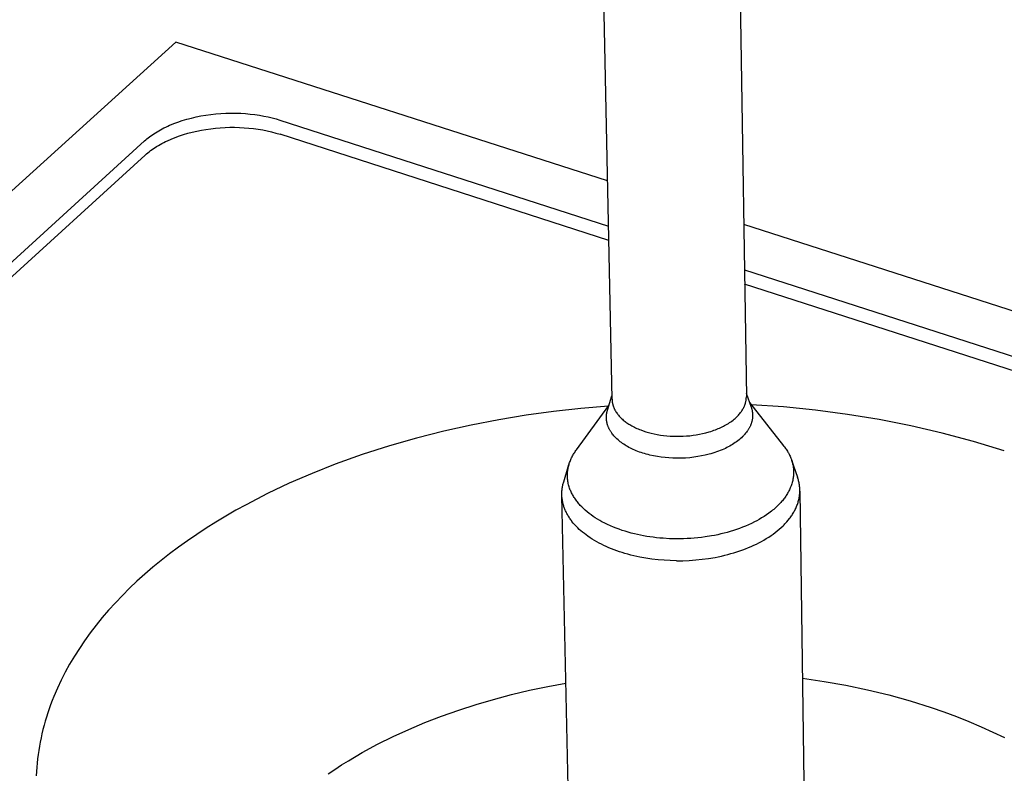
# Model space of a CAD drawing. Units: millimetres. Extents: x -192 to 202, y -483 to 538.
# Drawn here: x -155 to -100, y -406 to -364 of the extents above; entities that cross this region are included whole.
import ezdxf

# ---------------------------------------------------------------- set-up
doc = ezdxf.new("R2010")
doc.units = ezdxf.units.MM
doc.header["$MEASUREMENT"] = 0
doc.layers.add('Default', color=7, linetype='Continuous', true_color=0x000000)

msp = doc.modelspace()

# ---------------------------------------------------------------- linework, layer by layer
at = {"layer": 'Default', "color": 7, "true_color": 0xffffff}
for p, q in [((-122.031, -385.443), (-125.818, -197.527)), ((-117.368, -197.409), (-114.477, -385.295)), ((-146.553, -365.368), (-190.637, -405.247)), ((-122.279, -373.161), (-146.553, -365.368)), ((-146.683, -369.944), (-146.447, -369.856)), ((-146.447, -369.856), (-146.203, -369.774)), ((-146.203, -369.774), (-145.95, -369.698)), ((-145.95, -369.698), (-145.689, -369.629)), ((-145.689, -369.629), (-145.423, -369.567)), ((-145.423, -369.567), (-145.151, -369.513)), ((-145.151, -369.513), (-144.874, -369.466)), ((-144.874, -369.466), (-144.595, -369.427)), ((-144.595, -369.427), (-144.313, -369.396)), ((-144.313, -369.396), (-144.03, -369.374)), ((-144.03, -369.374), (-143.747, -369.359)), ((-143.747, -369.359), (-143.466, -369.353)), ((-143.466, -369.353), (-143.187, -369.355)), ((-143.187, -369.355), (-142.911, -369.364)), ((-142.911, -369.364), (-142.639, -369.381)), ((-142.639, -369.381), (-142.373, -369.406)), ((-142.373, -369.406), (-142.113, -369.437)), ((-142.113, -369.437), (-141.859, -369.475)), ((-141.859, -369.475), (-141.613, -369.519)), ((-141.613, -369.519), (-141.375, -369.568)), ((-141.375, -369.568), (-141.145, -369.624)), ((-141.145, -369.624), (-140.925, -369.684)), ((-140.925, -369.684), (-140.713, -369.748)), ((-140.713, -369.748), (-122.228, -375.706)), ((-147.707, -370.456), (-147.617, -370.4)), ((-147.617, -370.4), (-147.524, -370.346)), ((-147.524, -370.346), (-147.429, -370.292)), ((-147.429, -370.292), (-147.33, -370.239)), ((-147.33, -370.239), (-147.229, -370.187)), ((-147.229, -370.187), (-147.125, -370.136)), ((-147.125, -370.136), (-147.019, -370.086)), ((-147.019, -370.086), (-146.909, -370.038)), ((-146.909, -370.038), (-146.797, -369.99)), ((-146.797, -369.99), (-146.683, -369.944)), ((-145.889, -370.487), (-145.636, -370.42)), ((-145.636, -370.42), (-145.381, -370.362)), ((-145.381, -370.362), (-145.124, -370.311)), ((-145.124, -370.311), (-144.866, -370.267)), ((-144.866, -370.267), (-144.599, -370.229)), ((-144.599, -370.229), (-144.332, -370.199)), ((-144.332, -370.199), (-144.063, -370.176)), ((-144.063, -370.176), (-143.794, -370.16)), ((-143.794, -370.16), (-143.525, -370.152)), ((-143.525, -370.152), (-143.256, -370.151)), ((-143.256, -370.151), (-142.987, -370.158)), ((-142.987, -370.158), (-142.718, -370.172)), ((-142.718, -370.172), (-142.455, -370.192)), ((-142.455, -370.192), (-142.194, -370.221)), ((-142.194, -370.221), (-141.933, -370.256)), ((-141.933, -370.256), (-141.674, -370.3)), ((-141.674, -370.3), (-141.424, -370.35)), ((-141.424, -370.35), (-141.177, -370.407)), ((-141.177, -370.407), (-140.931, -370.472)), ((-186.435, -405.61), (-148.322, -370.919)), ((-148.322, -370.919), (-148.255, -370.86)), ((-148.255, -370.86), (-148.186, -370.801)), ((-148.186, -370.801), (-148.113, -370.742)), ((-148.113, -370.742), (-148.038, -370.684)), ((-148.038, -370.684), (-147.96, -370.626)), ((-147.96, -370.626), (-147.878, -370.569)), ((-147.878, -370.569), (-147.794, -370.512)), ((-147.794, -370.512), (-147.707, -370.456)), ((-147.344, -371.059), (-147.242, -371.006)), ((-147.242, -371.006), (-147.14, -370.955)), ((-147.14, -370.955), (-147.036, -370.906)), ((-147.036, -370.906), (-146.827, -370.813)), ((-146.827, -370.813), (-146.597, -370.719)), ((-146.597, -370.719), (-146.363, -370.634)), ((-146.363, -370.634), (-146.127, -370.557)), ((-146.127, -370.557), (-145.889, -370.487)), ((-140.931, -370.472), (-140.688, -370.546)), ((-122.211, -376.508), (-140.688, -370.546)), ((-148.139, -371.585), (-148.059, -371.521)), ((-148.059, -371.521), (-147.978, -371.459)), ((-147.978, -371.459), (-147.896, -371.4)), ((-147.896, -371.4), (-147.812, -371.342)), ((-147.812, -371.342), (-147.727, -371.285)), ((-147.727, -371.285), (-147.641, -371.231)), ((-147.641, -371.231), (-147.543, -371.172)), ((-147.543, -371.172), (-147.444, -371.115)), ((-147.444, -371.115), (-147.344, -371.059)), ((-148.293, -371.718), (-186.384, -406.433)), ((-148.293, -371.718), (-148.217, -371.65)), ((-148.217, -371.65), (-148.139, -371.585)), ((-41.653, -399.045), (-114.626, -375.618)), ((-114.587, -378.168), (-52.139, -398.295)), ((-97.406, -384.513), (-114.574, -378.973)), ((-122.285, -386.05), (-122.035, -385.242)), ((-114.483, -385.432), (-114.48, -385.404)), ((-114.48, -385.093), (-114.203, -385.889)), ((-114.48, -385.404), (-114.479, -385.377)), ((-114.479, -385.377), (-114.478, -385.35)), ((-114.478, -385.35), (-114.477, -385.322)), ((-114.477, -385.322), (-114.477, -385.295)), ((-123.778, -385.953), (-125.324, -386.126)), ((-124.032, -388.281), (-122.203, -385.786)), ((-122.228, -385.82), (-123.778, -385.953)), ((-122.031, -385.443), (-122.031, -385.468)), ((-122.031, -385.468), (-122.029, -385.494)), ((-122.029, -385.494), (-122.027, -385.519)), ((-122.027, -385.519), (-122.025, -385.545)), ((-122.025, -385.545), (-122.022, -385.57)), ((-122.022, -385.57), (-122.019, -385.595)), ((-122.019, -385.595), (-122.015, -385.621)), ((-122.015, -385.621), (-122.01, -385.646)), ((-122.01, -385.646), (-122.005, -385.671)), ((-122.005, -385.671), (-122, -385.696)), ((-122, -385.696), (-121.994, -385.721)), ((-121.994, -385.721), (-121.988, -385.746)), ((-121.988, -385.746), (-121.981, -385.77)), ((-121.981, -385.77), (-121.973, -385.795)), ((-121.973, -385.795), (-121.966, -385.819)), ((-121.966, -385.819), (-121.957, -385.843)), ((-121.957, -385.843), (-121.948, -385.87)), ((-121.948, -385.87), (-121.937, -385.896)), ((-121.937, -385.896), (-121.927, -385.922)), ((-121.927, -385.922), (-121.916, -385.947)), ((-121.916, -385.947), (-121.904, -385.973)), ((-114.651, -385.962), (-114.637, -385.936)), ((-114.637, -385.936), (-114.624, -385.911)), ((-114.624, -385.911), (-114.611, -385.885)), ((-114.611, -385.885), (-114.599, -385.859)), ((-114.599, -385.859), (-114.588, -385.832)), ((-114.588, -385.832), (-114.576, -385.806)), ((-114.576, -385.806), (-114.566, -385.779)), ((-114.566, -385.779), (-114.556, -385.752)), ((-114.556, -385.752), (-114.546, -385.725)), ((-114.546, -385.725), (-114.538, -385.699)), ((-114.538, -385.699), (-114.53, -385.673)), ((-114.53, -385.673), (-114.522, -385.646)), ((-114.522, -385.646), (-114.515, -385.62)), ((-114.515, -385.62), (-114.509, -385.593)), ((-114.509, -385.593), (-114.503, -385.567)), ((-114.503, -385.567), (-114.498, -385.54)), ((-114.498, -385.54), (-114.493, -385.513)), ((-114.493, -385.513), (-114.489, -385.486)), ((-114.489, -385.486), (-114.486, -385.459)), ((-114.486, -385.459), (-114.483, -385.432)), ((-114.293, -385.63), (-112.378, -388.051)), ((-114.203, -385.889), (-114.193, -385.92)), ((-112.39, -385.871), (-114.199, -385.749)), ((-114.193, -385.92), (-114.183, -385.951)), ((-114.183, -385.951), (-114.174, -385.982)), ((-110.586, -386.051), (-112.39, -385.871)), ((-126.865, -386.339), (-128.4, -386.592)), ((-125.324, -386.126), (-126.865, -386.339)), ((-122.348, -386.454), (-122.347, -386.422)), ((-122.348, -386.486), (-122.348, -386.454)), ((-122.347, -386.517), (-122.348, -386.486)), ((-122.347, -386.422), (-122.346, -386.391)), ((-122.346, -386.391), (-122.344, -386.359)), ((-122.344, -386.359), (-122.341, -386.328)), ((-122.341, -386.328), (-122.338, -386.297)), ((-122.338, -386.297), (-122.334, -386.265)), ((-122.334, -386.265), (-122.329, -386.234)), ((-122.329, -386.234), (-122.323, -386.203)), ((-122.323, -386.203), (-122.317, -386.172)), ((-122.317, -386.172), (-122.31, -386.141)), ((-122.31, -386.141), (-122.302, -386.11)), ((-122.302, -386.11), (-122.294, -386.08)), ((-122.294, -386.08), (-122.285, -386.05)), ((-121.904, -385.973), (-121.892, -385.998)), ((-121.892, -385.998), (-121.879, -386.023)), ((-121.879, -386.023), (-121.866, -386.048)), ((-121.866, -386.048), (-121.852, -386.073)), ((-121.852, -386.073), (-121.838, -386.097)), ((-121.838, -386.097), (-121.809, -386.145)), ((-121.809, -386.145), (-121.778, -386.192)), ((-121.778, -386.192), (-121.746, -386.238)), ((-121.746, -386.238), (-121.727, -386.263)), ((-121.727, -386.263), (-121.708, -386.288)), ((-121.708, -386.288), (-121.667, -386.338)), ((-121.667, -386.338), (-121.626, -386.386)), ((-121.626, -386.386), (-121.583, -386.432)), ((-121.583, -386.432), (-121.538, -386.478)), ((-121.538, -386.478), (-121.492, -386.522)), ((-115.165, -386.564), (-115.104, -386.512)), ((-115.104, -386.512), (-115.057, -386.469)), ((-115.057, -386.469), (-115.01, -386.425)), ((-115.01, -386.425), (-114.964, -386.38)), ((-114.964, -386.38), (-114.92, -386.333)), ((-114.92, -386.333), (-114.877, -386.285)), ((-114.877, -386.285), (-114.836, -386.236)), ((-114.836, -386.236), (-114.796, -386.185)), ((-114.796, -386.185), (-114.758, -386.133)), ((-114.758, -386.133), (-114.725, -386.086)), ((-114.725, -386.086), (-114.694, -386.037)), ((-114.694, -386.037), (-114.665, -385.987)), ((-114.665, -385.987), (-114.651, -385.962)), ((-114.174, -385.982), (-114.166, -386.013)), ((-114.166, -386.013), (-114.158, -386.045)), ((-114.158, -386.045), (-114.151, -386.076)), ((-114.151, -386.076), (-114.145, -386.108)), ((-114.145, -386.108), (-114.14, -386.14)), ((-114.14, -386.14), (-114.135, -386.172)), ((-114.133, -386.501), (-114.137, -386.535)), ((-114.135, -386.172), (-114.132, -386.204)), ((-114.129, -386.467), (-114.133, -386.501)), ((-114.132, -386.204), (-114.129, -386.237)), ((-114.129, -386.237), (-114.126, -386.269)), ((-114.127, -386.433), (-114.129, -386.467)), ((-114.125, -386.399), (-114.127, -386.433)), ((-114.126, -386.269), (-114.125, -386.301)), ((-114.125, -386.301), (-114.124, -386.334)), ((-114.124, -386.366), (-114.125, -386.399)), ((-114.124, -386.334), (-114.124, -386.366)), ((-108.789, -386.288), (-110.586, -386.051)), ((-107.001, -386.583), (-108.789, -386.288)), ((-129.953, -386.892), (-131.497, -387.235)), ((-128.4, -386.592), (-129.953, -386.892)), ((-122.345, -386.549), (-122.347, -386.517)), ((-122.343, -386.581), (-122.345, -386.549)), ((-122.339, -386.613), (-122.343, -386.581)), ((-122.335, -386.645), (-122.339, -386.613)), ((-122.33, -386.678), (-122.335, -386.645)), ((-122.325, -386.709), (-122.33, -386.678)), ((-122.318, -386.741), (-122.325, -386.709)), ((-122.311, -386.773), (-122.318, -386.741)), ((-122.303, -386.804), (-122.311, -386.773)), ((-122.295, -386.836), (-122.303, -386.804)), ((-122.286, -386.867), (-122.295, -386.836)), ((-122.276, -386.898), (-122.286, -386.867)), ((-122.265, -386.929), (-122.276, -386.898)), ((-122.254, -386.959), (-122.265, -386.929)), ((-122.242, -386.989), (-122.254, -386.959)), ((-122.23, -387.019), (-122.242, -386.989)), ((-122.216, -387.049), (-122.23, -387.019)), ((-122.202, -387.08), (-122.216, -387.049)), ((-121.492, -386.522), (-121.445, -386.565)), ((-121.445, -386.565), (-121.397, -386.606)), ((-121.397, -386.606), (-121.348, -386.647)), ((-121.348, -386.647), (-121.297, -386.686)), ((-121.297, -386.686), (-121.246, -386.724)), ((-121.246, -386.724), (-121.194, -386.761)), ((-121.194, -386.761), (-121.141, -386.797)), ((-121.141, -386.797), (-121.088, -386.832)), ((-121.088, -386.832), (-121.034, -386.866)), ((-121.034, -386.866), (-120.979, -386.898)), ((-120.979, -386.898), (-120.911, -386.937)), ((-120.911, -386.937), (-120.842, -386.974)), ((-120.842, -386.974), (-120.772, -387.009)), ((-120.772, -387.009), (-120.702, -387.043)), ((-120.702, -387.043), (-120.631, -387.076)), ((-116.058, -387.09), (-115.984, -387.058)), ((-115.984, -387.058), (-115.911, -387.025)), ((-115.911, -387.025), (-115.838, -386.99)), ((-115.838, -386.99), (-115.767, -386.954)), ((-115.767, -386.954), (-115.696, -386.917)), ((-115.696, -386.917), (-115.625, -386.878)), ((-115.625, -386.878), (-115.556, -386.838)), ((-115.556, -386.838), (-115.488, -386.796)), ((-115.488, -386.796), (-115.421, -386.753)), ((-115.421, -386.753), (-115.356, -386.708)), ((-115.356, -386.708), (-115.291, -386.662)), ((-115.291, -386.662), (-115.227, -386.614)), ((-115.227, -386.614), (-115.165, -386.564)), ((-114.316, -387.058), (-114.333, -387.089)), ((-114.299, -387.026), (-114.316, -387.058)), ((-114.283, -386.994), (-114.299, -387.026)), ((-114.267, -386.962), (-114.283, -386.994)), ((-114.252, -386.929), (-114.267, -386.962)), ((-114.239, -386.898), (-114.252, -386.929)), ((-114.226, -386.866), (-114.239, -386.898)), ((-114.213, -386.834), (-114.226, -386.866)), ((-114.202, -386.802), (-114.213, -386.834)), ((-114.191, -386.769), (-114.202, -386.802)), ((-114.181, -386.736), (-114.191, -386.769)), ((-114.172, -386.703), (-114.181, -386.736)), ((-114.163, -386.67), (-114.172, -386.703)), ((-114.156, -386.636), (-114.163, -386.67)), ((-114.149, -386.603), (-114.156, -386.636)), ((-114.143, -386.569), (-114.149, -386.603)), ((-114.137, -386.535), (-114.143, -386.569)), ((-105.223, -386.935), (-107.001, -386.583)), ((-103.457, -387.344), (-105.223, -386.935)), ((-131.497, -387.235), (-133.03, -387.624)), ((-122.187, -387.11), (-122.202, -387.08)), ((-122.172, -387.14), (-122.187, -387.11)), ((-122.155, -387.169), (-122.172, -387.14)), ((-122.139, -387.199), (-122.155, -387.169)), ((-122.121, -387.228), (-122.139, -387.199)), ((-122.103, -387.256), (-122.121, -387.228)), ((-122.085, -387.285), (-122.103, -387.256)), ((-122.066, -387.313), (-122.085, -387.285)), ((-122.047, -387.34), (-122.066, -387.313)), ((-122.006, -387.394), (-122.047, -387.34)), ((-121.964, -387.447), (-122.006, -387.394)), ((-121.92, -387.499), (-121.964, -387.447)), ((-121.894, -387.529), (-121.92, -387.499)), ((-121.867, -387.558), (-121.894, -387.529)), ((-121.811, -387.615), (-121.867, -387.558)), ((-121.753, -387.67), (-121.811, -387.615)), ((-120.631, -387.076), (-120.559, -387.107)), ((-120.559, -387.107), (-120.487, -387.137)), ((-120.487, -387.137), (-120.414, -387.166)), ((-120.414, -387.166), (-120.271, -387.218)), ((-120.271, -387.218), (-120.127, -387.265)), ((-120.127, -387.265), (-119.981, -387.308)), ((-119.981, -387.308), (-119.834, -387.347)), ((-119.834, -387.347), (-119.66, -387.388)), ((-119.66, -387.388), (-119.485, -387.422)), ((-119.485, -387.422), (-119.309, -387.452)), ((-119.309, -387.452), (-119.132, -387.476)), ((-119.132, -387.476), (-118.949, -387.496)), ((-118.949, -387.496), (-118.765, -387.51)), ((-118.765, -387.51), (-118.581, -387.519)), ((-118.581, -387.519), (-118.396, -387.523)), ((-118.396, -387.523), (-118.211, -387.522)), ((-118.211, -387.522), (-118.025, -387.516)), ((-118.025, -387.516), (-117.84, -387.504)), ((-117.84, -387.504), (-117.655, -387.487)), ((-117.655, -387.487), (-117.474, -387.465)), ((-117.474, -387.465), (-117.294, -387.439)), ((-117.294, -387.439), (-117.115, -387.407)), ((-117.115, -387.407), (-116.937, -387.369)), ((-116.937, -387.369), (-116.751, -387.324)), ((-116.751, -387.324), (-116.568, -387.272)), ((-116.568, -387.272), (-116.477, -387.244)), ((-116.477, -387.244), (-116.386, -387.214)), ((-116.386, -387.214), (-116.296, -387.183)), ((-116.296, -387.183), (-116.207, -387.15)), ((-116.207, -387.15), (-116.058, -387.09)), ((-114.749, -387.601), (-114.815, -387.66)), ((-114.685, -387.539), (-114.749, -387.601)), ((-114.654, -387.507), (-114.685, -387.539)), ((-114.623, -387.475), (-114.654, -387.507)), ((-114.593, -387.442), (-114.623, -387.475)), ((-114.563, -387.409), (-114.593, -387.442)), ((-114.517, -387.354), (-114.563, -387.409)), ((-114.473, -387.298), (-114.517, -387.354)), ((-114.43, -387.24), (-114.473, -387.298)), ((-114.41, -387.21), (-114.43, -387.24)), ((-114.39, -387.181), (-114.41, -387.21)), ((-114.37, -387.15), (-114.39, -387.181)), ((-114.351, -387.12), (-114.37, -387.15)), ((-114.333, -387.089), (-114.351, -387.12)), ((-101.705, -387.81), (-103.457, -387.344)), ((-134.55, -388.059), (-136.08, -388.549)), ((-133.03, -387.624), (-134.55, -388.059)), ((-121.694, -387.724), (-121.753, -387.67)), ((-121.633, -387.775), (-121.694, -387.724)), ((-121.571, -387.825), (-121.633, -387.775)), ((-121.507, -387.874), (-121.571, -387.825)), ((-121.442, -387.92), (-121.507, -387.874)), ((-121.371, -387.968), (-121.442, -387.92)), ((-121.299, -388.015), (-121.371, -387.968)), ((-121.226, -388.059), (-121.299, -388.015)), ((-121.152, -388.102), (-121.226, -388.059)), ((-121.077, -388.143), (-121.152, -388.102)), ((-121, -388.183), (-121.077, -388.143)), ((-115.574, -388.159), (-115.657, -388.199)), ((-115.492, -388.117), (-115.574, -388.159)), ((-115.411, -388.073), (-115.492, -388.117)), ((-115.331, -388.027), (-115.411, -388.073)), ((-115.252, -387.979), (-115.331, -388.027)), ((-115.174, -387.93), (-115.252, -387.979)), ((-115.097, -387.878), (-115.174, -387.93)), ((-115.025, -387.827), (-115.097, -387.878)), ((-114.953, -387.773), (-115.025, -387.827)), ((-114.884, -387.718), (-114.953, -387.773)), ((-114.815, -387.66), (-114.884, -387.718)), ((-112.378, -388.051), (-112.34, -388.1)), ((-112.34, -388.1), (-112.304, -388.149)), ((-112.304, -388.149), (-112.268, -388.199)), ((-99.969, -388.331), (-101.705, -387.81)), ((-136.08, -388.549), (-137.593, -389.09)), ((-124.327, -388.779), (-124.302, -388.727)), ((-124.302, -388.727), (-124.276, -388.675)), ((-124.276, -388.675), (-124.249, -388.624)), ((-124.249, -388.624), (-124.221, -388.573)), ((-124.221, -388.573), (-124.192, -388.523)), ((-124.192, -388.523), (-124.162, -388.473)), ((-124.162, -388.473), (-124.131, -388.424)), ((-124.131, -388.424), (-124.099, -388.376)), ((-124.099, -388.376), (-124.066, -388.328)), ((-124.066, -388.328), (-124.032, -388.281)), ((-120.923, -388.22), (-121, -388.183)), ((-120.846, -388.257), (-120.923, -388.22)), ((-120.755, -388.297), (-120.846, -388.257)), ((-120.664, -388.335), (-120.755, -388.297)), ((-120.572, -388.371), (-120.664, -388.335)), ((-120.479, -388.405), (-120.572, -388.371)), ((-120.386, -388.438), (-120.479, -388.405)), ((-120.292, -388.469), (-120.386, -388.438)), ((-120.197, -388.498), (-120.292, -388.469)), ((-120.102, -388.525), (-120.197, -388.498)), ((-119.999, -388.552), (-120.102, -388.525)), ((-119.896, -388.578), (-119.999, -388.552)), ((-119.689, -388.623), (-119.896, -388.578)), ((-119.48, -388.662), (-119.689, -388.623)), ((-119.27, -388.694), (-119.48, -388.662)), ((-119.051, -388.719), (-119.27, -388.694)), ((-118.831, -388.738), (-119.051, -388.719)), ((-117.664, -388.724), (-117.906, -388.743)), ((-117.423, -388.697), (-117.664, -388.724)), ((-117.209, -388.666), (-117.423, -388.697)), ((-116.997, -388.629), (-117.209, -388.666)), ((-116.785, -388.584), (-116.997, -388.629)), ((-116.575, -388.532), (-116.785, -388.584)), ((-116.469, -388.502), (-116.575, -388.532)), ((-116.363, -388.471), (-116.469, -388.502)), ((-116.257, -388.437), (-116.363, -388.471)), ((-116.152, -388.402), (-116.257, -388.437)), ((-116.048, -388.364), (-116.152, -388.402)), ((-115.945, -388.324), (-116.048, -388.364)), ((-115.842, -388.282), (-115.945, -388.324)), ((-115.741, -388.238), (-115.842, -388.282)), ((-115.657, -388.199), (-115.741, -388.238)), ((-112.268, -388.199), (-112.233, -388.25)), ((-112.233, -388.25), (-112.2, -388.301)), ((-112.2, -388.301), (-112.167, -388.353)), ((-112.167, -388.353), (-112.136, -388.406)), ((-112.136, -388.406), (-112.106, -388.46)), ((-112.106, -388.46), (-112.075, -388.518)), ((-112.075, -388.518), (-112.046, -388.577)), ((-112.046, -388.577), (-112.018, -388.637)), ((-112.018, -388.637), (-111.992, -388.697)), ((-111.992, -388.697), (-111.968, -388.758)), ((-137.593, -389.09), (-138.897, -389.605)), ((-124.75, -390.082), (-124.453, -389.116)), ((-124.504, -389.331), (-124.493, -389.274)), ((-124.493, -389.274), (-124.48, -389.217)), ((-124.48, -389.217), (-124.465, -389.161)), ((-124.465, -389.161), (-124.449, -389.104)), ((-124.449, -389.104), (-124.432, -389.049)), ((-124.432, -389.049), (-124.414, -388.994)), ((-124.414, -388.994), (-124.394, -388.94)), ((-124.394, -388.94), (-124.373, -388.886)), ((-124.373, -388.886), (-124.351, -388.832)), ((-124.351, -388.832), (-124.327, -388.779)), ((-118.611, -388.75), (-118.831, -388.738)), ((-118.391, -388.755), (-118.611, -388.75)), ((-118.148, -388.753), (-118.391, -388.755)), ((-117.906, -388.743), (-118.148, -388.753)), ((-111.968, -388.758), (-111.945, -388.82)), ((-111.945, -388.82), (-111.924, -388.882)), ((-111.932, -388.857), (-111.598, -389.818)), ((-111.924, -388.882), (-111.905, -388.945)), ((-111.905, -388.945), (-111.888, -389.006)), ((-111.888, -389.006), (-111.873, -389.068)), ((-111.873, -389.068), (-111.86, -389.129)), ((-111.86, -389.129), (-111.848, -389.192)), ((-111.848, -389.192), (-111.839, -389.254)), ((-111.839, -389.254), (-111.831, -389.317)), ((-138.897, -389.605), (-140.184, -390.163)), ((-124.54, -389.725), (-124.539, -389.671)), ((-124.539, -389.778), (-124.54, -389.725)), ((-124.539, -389.671), (-124.538, -389.617)), ((-124.537, -389.832), (-124.539, -389.778)), ((-124.538, -389.617), (-124.534, -389.563)), ((-124.533, -389.886), (-124.537, -389.832)), ((-124.534, -389.563), (-124.529, -389.505)), ((-124.529, -389.505), (-124.522, -389.447)), ((-124.522, -389.447), (-124.514, -389.389)), ((-124.514, -389.389), (-124.504, -389.331)), ((-111.837, -389.82), (-111.845, -389.874)), ((-111.831, -389.767), (-111.837, -389.82)), ((-111.831, -389.317), (-111.825, -389.38)), ((-111.826, -389.713), (-111.831, -389.767)), ((-111.822, -389.659), (-111.826, -389.713)), ((-111.825, -389.38), (-111.821, -389.443)), ((-111.82, -389.605), (-111.822, -389.659)), ((-111.821, -389.443), (-111.819, -389.497)), ((-111.819, -389.551), (-111.82, -389.605)), ((-111.819, -389.497), (-111.819, -389.551)), ((-111.58, -389.871), (-111.598, -389.818)), ((-140.184, -390.163), (-141.41, -390.743)), ((-124.831, -390.437), (-124.823, -390.385)), ((-124.823, -390.385), (-124.814, -390.334)), ((-124.814, -390.334), (-124.803, -390.283)), ((-124.803, -390.283), (-124.792, -390.232)), ((-124.792, -390.232), (-124.779, -390.182)), ((-124.779, -390.182), (-124.765, -390.132)), ((-124.765, -390.132), (-124.75, -390.082)), ((-124.528, -389.94), (-124.533, -389.886)), ((-124.522, -389.993), (-124.528, -389.94)), ((-124.513, -390.057), (-124.522, -389.993)), ((-124.502, -390.12), (-124.513, -390.057)), ((-124.489, -390.182), (-124.502, -390.12)), ((-124.474, -390.245), (-124.489, -390.182)), ((-124.457, -390.306), (-124.474, -390.245)), ((-124.439, -390.368), (-124.457, -390.306)), ((-124.419, -390.429), (-124.439, -390.368)), ((-111.984, -390.372), (-112.007, -390.426)), ((-111.961, -390.311), (-111.984, -390.372)), ((-111.939, -390.25), (-111.961, -390.311)), ((-111.919, -390.189), (-111.939, -390.25)), ((-111.901, -390.127), (-111.919, -390.189)), ((-111.884, -390.064), (-111.901, -390.127)), ((-111.869, -390.001), (-111.884, -390.064)), ((-111.856, -389.938), (-111.869, -390.001)), ((-111.845, -389.874), (-111.856, -389.938)), ((-111.563, -389.925), (-111.58, -389.871)), ((-111.548, -389.978), (-111.563, -389.925)), ((-111.534, -390.032), (-111.548, -389.978)), ((-111.521, -390.087), (-111.534, -390.032)), ((-111.51, -390.142), (-111.521, -390.087)), ((-111.5, -390.197), (-111.51, -390.142)), ((-111.491, -390.252), (-111.5, -390.197)), ((-111.485, -390.301), (-111.491, -390.252)), ((-111.479, -390.35), (-111.485, -390.301)), ((-111.475, -390.4), (-111.479, -390.35)), ((-141.41, -390.743), (-142.015, -391.049)), ((-124.854, -390.741), (-124.853, -390.69)), ((-124.854, -390.792), (-124.854, -390.741)), ((-124.852, -390.842), (-124.854, -390.792)), ((-124.853, -390.69), (-124.851, -390.64)), ((-124.85, -390.893), (-124.852, -390.842)), ((-124.492, -407.243), (-124.852, -390.874)), ((-124.851, -390.64), (-124.848, -390.589)), ((-124.845, -390.95), (-124.85, -390.893)), ((-124.848, -390.589), (-124.843, -390.539)), ((-124.843, -390.539), (-124.838, -390.488)), ((-124.838, -390.488), (-124.831, -390.437)), ((-124.397, -390.489), (-124.419, -390.429)), ((-124.376, -390.542), (-124.397, -390.489)), ((-124.354, -390.595), (-124.376, -390.542)), ((-124.33, -390.648), (-124.354, -390.595)), ((-124.306, -390.7), (-124.33, -390.648)), ((-124.28, -390.751), (-124.306, -390.7)), ((-124.253, -390.802), (-124.28, -390.751)), ((-124.225, -390.852), (-124.253, -390.802)), ((-124.196, -390.902), (-124.225, -390.852)), ((-124.163, -390.955), (-124.196, -390.902)), ((-112.265, -390.893), (-112.3, -390.944)), ((-112.23, -390.841), (-112.265, -390.893)), ((-112.197, -390.788), (-112.23, -390.841)), ((-112.166, -390.738), (-112.197, -390.788)), ((-112.137, -390.688), (-112.166, -390.738)), ((-112.109, -390.636), (-112.137, -390.688)), ((-112.081, -390.585), (-112.109, -390.636)), ((-112.055, -390.532), (-112.081, -390.585)), ((-112.03, -390.479), (-112.055, -390.532)), ((-112.007, -390.426), (-112.03, -390.479)), ((-111.504, -390.965), (-111.495, -390.912)), ((-111.495, -390.912), (-111.487, -390.86)), ((-111.487, -390.86), (-111.481, -390.807)), ((-111.481, -390.807), (-111.476, -390.754)), ((-111.476, -390.754), (-111.472, -390.701)), ((-111.472, -390.449), (-111.475, -390.4)), ((-111.469, -390.499), (-111.472, -390.449)), ((-111.472, -390.701), (-111.47, -390.648)), ((-111.47, -390.648), (-111.468, -390.598)), ((-111.468, -390.548), (-111.469, -390.499)), ((-111.468, -390.598), (-111.468, -390.548)), ((-111.468, -390.597), (-111.246, -406.973)), ((-142.615, -391.366), (-143.187, -391.681)), ((-142.015, -391.049), (-142.615, -391.366)), ((-124.84, -391.007), (-124.845, -390.95)), ((-124.833, -391.064), (-124.84, -391.007)), ((-124.824, -391.12), (-124.833, -391.064)), ((-124.814, -391.177), (-124.824, -391.12)), ((-124.802, -391.233), (-124.814, -391.177)), ((-124.79, -391.288), (-124.802, -391.233)), ((-124.775, -391.344), (-124.79, -391.288)), ((-124.762, -391.391), (-124.775, -391.344)), ((-124.748, -391.438), (-124.762, -391.391)), ((-124.733, -391.485), (-124.748, -391.438)), ((-124.717, -391.531), (-124.733, -391.485)), ((-124.128, -391.008), (-124.163, -390.955)), ((-124.093, -391.06), (-124.128, -391.008)), ((-124.056, -391.112), (-124.093, -391.06)), ((-124.019, -391.162), (-124.056, -391.112)), ((-123.98, -391.212), (-124.019, -391.162)), ((-123.94, -391.261), (-123.98, -391.212)), ((-123.9, -391.309), (-123.94, -391.261)), ((-123.858, -391.357), (-123.9, -391.309)), ((-123.816, -391.404), (-123.858, -391.357)), ((-123.729, -391.495), (-123.816, -391.404)), ((-123.639, -391.583), (-123.729, -391.495)), ((-112.763, -391.471), (-112.821, -391.525)), ((-112.707, -391.417), (-112.763, -391.471)), ((-112.652, -391.362), (-112.707, -391.417)), ((-112.597, -391.305), (-112.652, -391.362)), ((-112.544, -391.247), (-112.597, -391.305)), ((-112.493, -391.189), (-112.544, -391.247)), ((-112.452, -391.141), (-112.493, -391.189)), ((-112.413, -391.093), (-112.452, -391.141)), ((-112.374, -391.044), (-112.413, -391.093)), ((-112.337, -390.994), (-112.374, -391.044)), ((-112.3, -390.944), (-112.337, -390.994)), ((-111.673, -391.518), (-111.65, -391.463)), ((-111.65, -391.463), (-111.628, -391.408)), ((-111.628, -391.408), (-111.608, -391.353)), ((-111.608, -391.353), (-111.588, -391.297)), ((-111.588, -391.297), (-111.57, -391.24)), ((-111.57, -391.24), (-111.554, -391.184)), ((-111.554, -391.184), (-111.539, -391.127)), ((-111.539, -391.127), (-111.525, -391.069)), ((-111.525, -391.069), (-111.514, -391.017)), ((-111.514, -391.017), (-111.504, -390.965)), ((-143.753, -392.007), (-144.312, -392.344)), ((-143.187, -391.681), (-143.753, -392.007)), ((-124.7, -391.577), (-124.717, -391.531)), ((-124.682, -391.623), (-124.7, -391.577)), ((-124.663, -391.668), (-124.682, -391.623)), ((-124.643, -391.713), (-124.663, -391.668)), ((-124.619, -391.766), (-124.643, -391.713)), ((-124.594, -391.818), (-124.619, -391.766)), ((-124.567, -391.869), (-124.594, -391.818)), ((-124.539, -391.92), (-124.567, -391.869)), ((-124.511, -391.971), (-124.539, -391.92)), ((-124.481, -392.02), (-124.511, -391.971)), ((-124.45, -392.069), (-124.481, -392.02)), ((-123.546, -391.669), (-123.639, -391.583)), ((-123.436, -391.763), (-123.546, -391.669)), ((-123.323, -391.853), (-123.436, -391.763)), ((-123.208, -391.94), (-123.323, -391.853)), ((-123.09, -392.023), (-123.208, -391.94)), ((-122.97, -392.103), (-123.09, -392.023)), ((-113.483, -392.031), (-113.615, -392.113)), ((-113.342, -391.937), (-113.483, -392.031)), ((-113.204, -391.838), (-113.342, -391.937)), ((-113.069, -391.736), (-113.204, -391.838)), ((-113.003, -391.683), (-113.069, -391.736)), ((-112.938, -391.628), (-113.003, -391.683)), ((-112.821, -391.525), (-112.938, -391.628)), ((-112.013, -392.1), (-111.977, -392.05)), ((-111.977, -392.05), (-111.942, -391.999)), ((-111.942, -391.999), (-111.908, -391.948)), ((-111.908, -391.948), (-111.875, -391.897)), ((-111.875, -391.897), (-111.842, -391.844)), ((-111.842, -391.844), (-111.811, -391.791)), ((-111.811, -391.791), (-111.781, -391.738)), ((-111.781, -391.738), (-111.752, -391.684)), ((-111.752, -391.684), (-111.725, -391.629)), ((-111.725, -391.629), (-111.698, -391.574)), ((-111.698, -391.574), (-111.673, -391.518)), ((-144.312, -392.344), (-144.865, -392.691)), ((-124.418, -392.118), (-124.45, -392.069)), ((-124.386, -392.166), (-124.418, -392.118)), ((-124.352, -392.213), (-124.386, -392.166)), ((-124.318, -392.26), (-124.352, -392.213)), ((-124.283, -392.306), (-124.318, -392.26)), ((-124.21, -392.397), (-124.283, -392.306)), ((-124.134, -392.485), (-124.21, -392.397)), ((-124.05, -392.577), (-124.134, -392.485)), ((-123.962, -392.666), (-124.05, -392.577)), ((-122.847, -392.18), (-122.97, -392.103)), ((-122.723, -392.253), (-122.847, -392.18)), ((-122.596, -392.323), (-122.723, -392.253)), ((-122.44, -392.405), (-122.596, -392.323)), ((-122.281, -392.482), (-122.44, -392.405)), ((-122.12, -392.556), (-122.281, -392.482)), ((-121.957, -392.625), (-122.12, -392.556)), ((-114.518, -392.57), (-114.687, -392.638)), ((-114.351, -392.497), (-114.518, -392.57)), ((-114.185, -392.42), (-114.351, -392.497)), ((-114.022, -392.339), (-114.185, -392.42)), ((-113.884, -392.267), (-114.022, -392.339)), ((-113.748, -392.192), (-113.884, -392.267)), ((-113.615, -392.113), (-113.748, -392.192)), ((-112.514, -392.652), (-112.408, -392.551)), ((-112.408, -392.551), (-112.356, -392.499)), ((-112.356, -392.499), (-112.305, -392.447)), ((-112.305, -392.447), (-112.255, -392.393)), ((-112.255, -392.393), (-112.207, -392.339)), ((-112.207, -392.339), (-112.127, -392.245)), ((-112.127, -392.245), (-112.05, -392.149)), ((-112.05, -392.149), (-112.013, -392.1)), ((-145.389, -393.035), (-145.905, -393.389)), ((-144.865, -392.691), (-145.389, -393.035)), ((-123.872, -392.752), (-123.962, -392.666)), ((-123.78, -392.835), (-123.872, -392.752)), ((-123.685, -392.916), (-123.78, -392.835)), ((-123.587, -392.994), (-123.685, -392.916)), ((-123.488, -393.07), (-123.587, -392.994)), ((-123.387, -393.143), (-123.488, -393.07)), ((-123.266, -393.226), (-123.387, -393.143)), ((-121.793, -392.69), (-121.957, -392.625)), ((-121.627, -392.751), (-121.793, -392.69)), ((-121.46, -392.809), (-121.627, -392.751)), ((-121.291, -392.863), (-121.46, -392.809)), ((-121.121, -392.913), (-121.291, -392.863)), ((-120.949, -392.96), (-121.121, -392.913)), ((-120.776, -393.004), (-120.949, -392.96)), ((-120.603, -393.045), (-120.776, -393.004)), ((-120.429, -393.082), (-120.603, -393.045)), ((-120.254, -393.116), (-120.429, -393.082)), ((-120.079, -393.146), (-120.254, -393.116)), ((-119.903, -393.174), (-120.079, -393.146)), ((-116.438, -393.123), (-116.796, -393.18)), ((-116.259, -393.09), (-116.438, -393.123)), ((-116.082, -393.053), (-116.259, -393.09)), ((-115.905, -393.014), (-116.082, -393.053)), ((-115.728, -392.971), (-115.905, -393.014)), ((-115.553, -392.924), (-115.728, -392.971)), ((-115.378, -392.874), (-115.553, -392.924)), ((-115.204, -392.821), (-115.378, -392.874)), ((-115.03, -392.764), (-115.204, -392.821)), ((-114.858, -392.703), (-115.03, -392.764)), ((-114.687, -392.638), (-114.858, -392.703)), ((-113.22, -393.192), (-113.088, -393.104)), ((-113.088, -393.104), (-112.968, -393.02)), ((-112.968, -393.02), (-112.85, -392.933)), ((-112.85, -392.933), (-112.735, -392.843)), ((-112.735, -392.843), (-112.623, -392.749)), ((-112.623, -392.749), (-112.514, -392.652)), ((-145.905, -393.389), (-146.414, -393.754)), ((-123.142, -393.306), (-123.266, -393.226)), ((-123.017, -393.383), (-123.142, -393.306)), ((-122.89, -393.456), (-123.017, -393.383)), ((-122.761, -393.526), (-122.89, -393.456)), ((-122.63, -393.594), (-122.761, -393.526)), ((-122.498, -393.658), (-122.63, -393.594)), ((-122.365, -393.72), (-122.498, -393.658)), ((-119.718, -393.199), (-119.903, -393.174)), ((-119.533, -393.222), (-119.718, -393.199)), ((-119.348, -393.241), (-119.533, -393.222)), ((-119.163, -393.256), (-119.348, -393.241)), ((-118.791, -393.278), (-119.163, -393.256)), ((-118.418, -393.287), (-118.791, -393.278)), ((-118.215, -393.287), (-118.418, -393.287)), ((-118.012, -393.283), (-118.215, -393.287)), ((-117.808, -393.275), (-118.012, -393.283)), ((-117.605, -393.264), (-117.808, -393.275)), ((-117.402, -393.249), (-117.605, -393.264)), ((-117.2, -393.23), (-117.402, -393.249)), ((-116.998, -393.207), (-117.2, -393.23)), ((-116.796, -393.18), (-116.998, -393.207)), ((-114.359, -393.78), (-114.198, -393.712)), ((-114.198, -393.712), (-114.054, -393.647)), ((-114.054, -393.647), (-113.911, -393.579)), ((-113.911, -393.579), (-113.769, -393.508)), ((-113.769, -393.508), (-113.629, -393.434)), ((-113.629, -393.434), (-113.49, -393.357)), ((-113.49, -393.357), (-113.354, -393.276)), ((-113.354, -393.276), (-113.22, -393.192)), ((-146.915, -394.13), (-147.386, -394.499)), ((-146.414, -393.754), (-146.915, -394.13)), ((-122.216, -393.785), (-122.365, -393.72)), ((-122.067, -393.847), (-122.216, -393.785)), ((-121.916, -393.905), (-122.067, -393.847)), ((-121.763, -393.961), (-121.916, -393.905)), ((-121.61, -394.013), (-121.763, -393.961)), ((-121.456, -394.063), (-121.61, -394.013)), ((-121.301, -394.11), (-121.456, -394.063)), ((-121.145, -394.154), (-121.301, -394.11)), ((-120.977, -394.198), (-121.145, -394.154)), ((-120.808, -394.239), (-120.977, -394.198)), ((-120.639, -394.277), (-120.808, -394.239)), ((-116.053, -394.29), (-115.873, -394.251)), ((-115.873, -394.251), (-115.693, -394.21)), ((-115.693, -394.21), (-115.514, -394.164)), ((-115.514, -394.164), (-115.346, -394.119)), ((-115.346, -394.119), (-115.178, -394.07)), ((-115.178, -394.07), (-115.012, -394.019)), ((-115.012, -394.019), (-114.847, -393.964)), ((-114.847, -393.964), (-114.683, -393.906)), ((-114.683, -393.906), (-114.52, -393.845)), ((-114.52, -393.845), (-114.359, -393.78)), ((-147.386, -394.499), (-147.849, -394.879)), ((-120.469, -394.312), (-120.639, -394.277)), ((-120.127, -394.373), (-120.469, -394.312)), ((-119.784, -394.424), (-120.127, -394.373)), ((-119.442, -394.463), (-119.784, -394.424)), ((-119.1, -394.491), (-119.442, -394.463)), ((-118.756, -394.509), (-119.1, -394.491)), ((-118.412, -394.517), (-118.756, -394.509)), ((-118.412, -394.517), (-118.05, -394.514)), ((-118.05, -394.514), (-117.687, -394.5)), ((-117.687, -394.5), (-117.326, -394.474)), ((-117.326, -394.474), (-116.965, -394.437)), ((-116.965, -394.437), (-116.599, -394.387)), ((-116.599, -394.387), (-116.235, -394.326)), ((-116.235, -394.326), (-116.053, -394.29)), ((-148.303, -395.269), (-148.747, -395.67)), ((-147.849, -394.879), (-148.303, -395.269)), ((-148.747, -395.67), (-149.162, -396.063)), ((-149.567, -396.466), (-149.962, -396.879)), ((-149.162, -396.063), (-149.567, -396.466)), ((-149.962, -396.879), (-150.346, -397.302)), ((-150.346, -397.302), (-150.701, -397.715)), ((-151.045, -398.138), (-151.377, -398.57)), ((-150.701, -397.715), (-151.045, -398.138)), ((-151.377, -398.57), (-151.696, -399.012)), ((-151.696, -399.012), (-151.989, -399.443)), ((-151.989, -399.443), (-152.268, -399.883)), ((-152.534, -400.331), (-152.786, -400.787)), ((-152.268, -399.883), (-152.534, -400.331)), ((-152.786, -400.787), (-153.013, -401.234)), ((-153.013, -401.234), (-153.226, -401.687)), ((-125.649, -401.585), (-124.62, -401.395)), ((-111.325, -401.126), (-110.099, -401.302)), ((-110.099, -401.302), (-108.879, -401.517)), ((-153.226, -401.687), (-153.423, -402.147)), ((-127.689, -402.041), (-126.672, -401.8)), ((-126.672, -401.8), (-125.649, -401.585)), ((-108.879, -401.517), (-107.667, -401.77)), ((-107.667, -401.77), (-106.463, -402.062)), ((-153.516, -402.38), (-153.604, -402.614)), ((-153.423, -402.147), (-153.516, -402.38)), ((-129.679, -402.596), (-128.7, -402.309)), ((-128.7, -402.309), (-127.689, -402.041)), ((-106.463, -402.062), (-105.269, -402.392)), ((-105.269, -402.392), (-104.087, -402.76)), ((-153.764, -403.073), (-153.838, -403.304)), ((-153.604, -402.614), (-153.764, -403.073)), ((-131.612, -403.25), (-130.65, -402.909)), ((-130.65, -402.909), (-129.679, -402.596)), ((-104.087, -402.76), (-103.371, -403.007)), ((-103.371, -403.007), (-102.661, -403.27)), ((-153.908, -403.536), (-153.974, -403.77)), ((-153.838, -403.304), (-153.908, -403.536)), ((-133.461, -403.998), (-132.563, -403.619)), ((-132.563, -403.619), (-131.612, -403.25)), ((-102.661, -403.27), (-101.958, -403.55)), ((-101.958, -403.55), (-101.261, -403.847)), ((-154.035, -404.005), (-154.092, -404.241)), ((-153.974, -403.77), (-154.035, -404.005)), ((-134.346, -404.404), (-133.461, -403.998)), ((-101.261, -403.847), (-100.606, -404.146)), ((-100.606, -404.146), (-99.958, -404.461)), ((-154.192, -404.711), (-154.235, -404.946)), ((-154.144, -404.478), (-154.192, -404.711)), ((-154.092, -404.241), (-154.144, -404.478)), ((-135.218, -404.838), (-134.346, -404.404)), ((-154.273, -405.181), (-154.308, -405.416)), ((-154.235, -404.946), (-154.273, -405.181)), ((-136.858, -405.761), (-136.075, -405.302)), ((-136.075, -405.302), (-135.218, -404.838)), ((-154.363, -405.889), (-154.384, -406.127)), ((-154.337, -405.653), (-154.363, -405.889)), ((-154.308, -405.416), (-154.337, -405.653)), ((-137.244, -406), (-136.858, -405.761)), ((-154.4, -406.364), (-154.412, -406.601)), ((-154.384, -406.127), (-154.4, -406.364)), ((-138.002, -406.5), (-137.626, -406.247)), ((-137.626, -406.247), (-137.244, -406))]:
    msp.add_line(p, q, dxfattribs=at)

doc.saveas('drawing.dxf')
